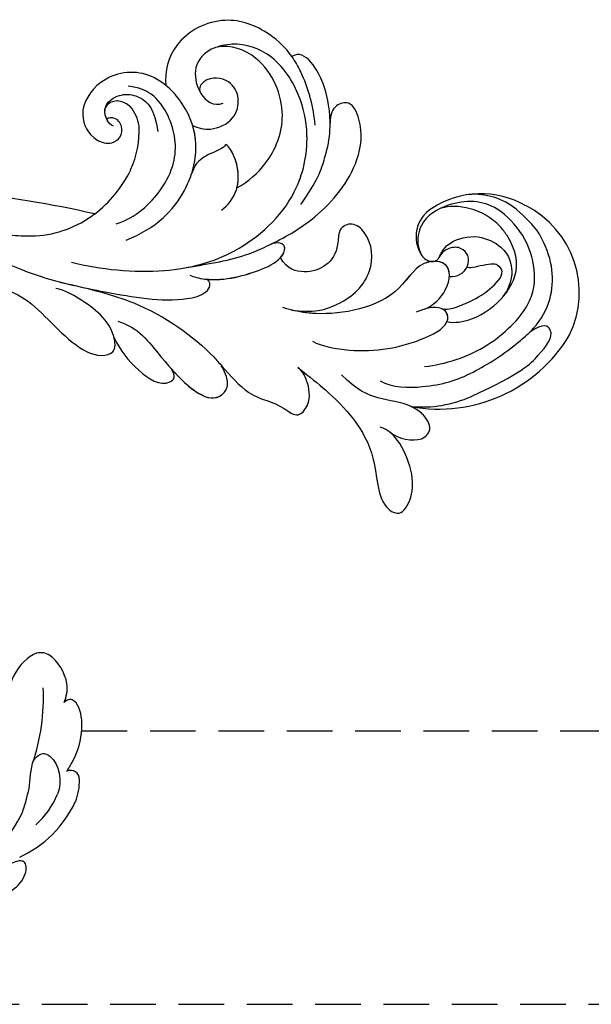
# Model space of a CAD drawing. Units: centimetres. Extents: x 0 to 11169, y 0 to 4011.
# Drawn here: x 10395 to 10458, y 3588 to 3696 of the extents above; entities that cross this region are included whole.
import ezdxf

# ---------------------------------------------------------------- set-up
doc = ezdxf.new("R2010")
doc.units = ezdxf.units.CM
doc.linetypes.add('LFT05', pattern=[7.5, 5, -2.5])
doc.layers.add('2018-圖筆規範-陰影線', color=251, linetype='Continuous')
doc.layers.add('H-08.木作(細線)', color=252, linetype='Continuous')

# ---------------------------------------------------------------- blocks, each defined once
blk = doc.blocks.new('SE-21118L-d')
at = {"layer": 'H-08.木作(細線)'}
for centre, radius, start, end in [((-8.51, 108.99), 10.7, 44.2086, 133.5341), ((-9.46, 109.24), 9.87, 130.502, 193.5728), ((-13.82, 105.87), 16.75, 329.9388, 39.1762), ((-11.91, 109.29), 7.48, 121.6475, 165.038), ((-11.19, 108.62), 4.58, 32.0199, 63.985), ((-15.48, 107.7), 3.66, 192.2157, 284.067), ((-15.96, 103.94), 2.96, 41.9205, 43.5498), ((-15.14, 106.76), 2.66, 258.1689, 281.8311), ((-11.35, 103.04), 13.24, 335.1999, 4.5224), ((-35.41, 88.68), 11.52, 56.1243, 70.8203), ((-36.98, 87.43), 11.03, 95.9162, 105.3824), ((4.03, 94.22), 4.68, 128.5832, 135.8433), ((-40.21, 90.45), 3.45, 176.2403, 187.6227), ((-43.59, 86.15), 22.49, 0.8068, 6.6062), ((-38.11, 74.74), 10.88, 41.8724, 53.2776), ((-39.48, 77.26), 2.54, 117.4855, 150.3858), ((-39.19, 75.76), 4.03, 78.1995, 111.3321), ((-41.25, 69.96), 10.16, 45.5564, 73.5224), ((-43.87, 67.7), 13.62, 17.753, 44.3423), ((64.58, 10.79), 113.34, 147.4044, 162.1939), ((-42.09, 68.25), 11.75, 343.6571, 17.8393), ((9.91, 27.99), 22.01, 51.4572, 73.3883), ((26.65, 48.59), 0.94, 67.104, 187.7127), ((25.15, 43.7), 6.05, 48.0699, 72.0041), ((20.28, 39.25), 12.63, 5.2935, 45.1053), ((21.28, 39.6), 9.56, 22.6485, 47.4466)]:
    blk.add_arc(centre, radius, start, end, dxfattribs=at)
for points, knots in [([(-3.13, 95.22), (-1.94, 96.23), (-0.46, 100.45), (-0.29, 104.52), (-1.43, 109.58), (-3.69, 115.07), (-7.16, 117.21), (-10.94, 117.4), (-13.41, 116.95), (-15.83, 115.66)], [0, 0, 0, 0, 4.404073, 10.862644, 16.403015, 18.008363, 24.489719, 27.777365, 29.18462, 29.18462, 29.18462, 29.18462]), ([(-2.96, 100.36), (-2.44, 102.54), (-2.24, 107.35), (-5.24, 113.78), (-8.76, 115.46), (-12.64, 115.69), (-17.57, 113.61), (-19.18, 109.71), (-18.38, 105.29), (-16.41, 104.29), (-15.69, 104.15)], [0, 0, 0, 0, 5.320255, 9.783783, 13.786981, 17.525907, 20.746831, 25.522569, 28.456874, 30.252473, 30.252473, 30.252473, 30.252473]), ([(1.85, 104.08), (1.29, 110.14), (0.07, 112.64), (-1.62, 115.37), (-3.16, 114.25), (-2.65, 112.49)], [13.617331, 13.617331, 13.617331, 13.617331, 15.621561, 17.67709, 18.838702, 18.838702, 18.838702, 18.838702]), ([(-6.79, 104.34), (-6.57, 104.62), (-5.96, 106.31), (-6.3, 109.6), (-8.8, 113.66), (-12.02, 114.17), (-16.91, 112.68), (-18.69, 109.62), (-18.7, 107.94)], [0, 0, 0, 0, 1.244548, 4.628901, 7.652905, 10.961856, 11.70069, 16.438482, 16.438482, 16.438482, 16.438482]), ([(-13.82, 105.98), (-13.93, 106.1), (-14.37, 106.51), (-15.02, 107.68), (-14.86, 110.63), (-12.06, 113.35), (-10.22, 113.15), (-9.18, 112.73)], [33.977962, 33.977962, 33.977962, 33.977962, 34.542721, 35.969786, 38.081029, 39.793565, 42.520888, 42.520888, 42.520888, 42.520888]), ([(-8.36, 104.21), (-8.19, 104.45), (-7.89, 105.24), (-8, 107.19), (-8.16, 109.06), (-9.39, 111.96), (-10.47, 111.94), (-11.23, 111.13), (-11.37, 108.9), (-11.54, 108.46), (-11.72, 108.42)], [0, 0, 0, 0, 0.847589, 2.486151, 4.705841, 6.276766, 7.101252, 7.411184, 8.127033, 8.584304, 8.584304, 8.584304, 8.584304]), ([(-11.38, 106.24), (-11.2, 106.62), (-10.96, 107.9), (-12.43, 109.26), (-14.06, 108.46), (-14.36, 107.33), (-14.19, 106.37), (-13.66, 105.8)], [0, 0, 0, 0, 1.057342, 3.182643, 4.166879, 5.548815, 6.996249, 6.996249, 6.996249, 6.996249]), ([(-11.38, 106.24), (-11.2, 106.62), (-10.96, 107.9), (-12.43, 109.26), (-14.06, 108.46), (-14.36, 107.34), (-14.19, 106.39), (-13.82, 105.99)], [0, 0, 0, 0, 1.057342, 3.182643, 4.166879, 5.548815, 6.974525, 6.974525, 6.974525, 6.974525]), ([(-8.91, 102.46), (-8.91, 103.41), (-9.92, 105.79), (-12.79, 106.97), (-14.26, 103.64), (-10.37, 99.6), (-11.64, 91.99), (-13.55, 88.85), (-14.28, 87.86)], [0, 0, 0, 0, 2.569806, 5.329661, 7.122378, 11.442212, 20.374603, 24.393665, 24.393665, 24.393665, 24.393665]), ([(-8.91, 102.46), (-8.91, 103.41), (-9.92, 105.79), (-12.79, 106.97), (-14.26, 103.64), (-10.37, 99.6), (-11.56, 92.46), (-13.24, 89.39), (-13.72, 88.66)], [0, 0, 0, 0, 2.569806, 5.329661, 7.122378, 11.442212, 20.374603, 23.311941, 23.311941, 23.311941, 23.311941]), ([(-11.38, 106.24), (-11.89, 106.45), (-12.83, 106.49), (-13.37, 105.6), (-13.51, 105.16)], [3.837182, 3.837182, 3.837182, 3.837182, 5.329661, 6.62774, 6.62774, 6.62774, 6.62774]), ([(-14.6, 104.15), (-14.37, 104.21), (-13.75, 104.48), (-13.33, 105.35), (-13.63, 105.78), (-13.76, 105.92)], [31.208937, 31.208937, 31.208937, 31.208937, 31.859857, 33.178064, 33.878546, 33.878546, 33.878546, 33.878546]), ([(-13.55, 105.03), (-13.58, 104.9), (-13.89, 103.26), (-10.37, 99.6), (-11.56, 92.46), (-13.24, 89.39), (-13.72, 88.66)], [6.753746, 6.753746, 6.753746, 6.753746, 7.122378, 11.442212, 20.374603, 23.311941, 23.311941, 23.311941, 23.311941]), ([(-9.7, 89.7), (-8.86, 90.45), (-6.57, 94.29), (-5.52, 99.79), (-6.3, 104.57), (-8.4, 104.72), (-8.97, 103.01), (-8.91, 101.75), (-8.9, 101.5)], [0, 0, 0, 0, 4.159569, 11.894601, 15.37017, 16.625193, 19.076141, 19.836048, 19.836048, 19.836048, 19.836048]), ([(-6.79, 104.34), (-6.87, 104.4), (-7.21, 104.63), (-8.4, 104.72), (-8.97, 103.01), (-8.91, 101.75), (-8.9, 101.5)], [15.011363, 15.011363, 15.011363, 15.011363, 15.37017, 16.625193, 19.076141, 19.836048, 19.836048, 19.836048, 19.836048]), ([(-21.25, 88.74), (-21.26, 88.84), (-21.48, 90.8), (-22.31, 95.23), (-25.71, 100.75), (-29.93, 102.87), (-33.2, 102.62), (-33.37, 100.73), (-32.56, 99.9), (-31.63, 99.56)], [8.99556, 8.99556, 8.99556, 8.99556, 9.286565, 14.877829, 22.48788, 26.86338, 28.920431, 30.334854, 31.909415, 31.909415, 31.909415, 31.909415]), ([(-31.63, 99.56), (-32.08, 99.72), (-33.59, 100.14), (-36.58, 100.53), (-39.66, 99.56), (-40.01, 98.56), (-39.91, 98.07)], [9.29887, 9.29887, 9.29887, 9.29887, 10.862664, 14.087871, 16.204101, 17.156391, 17.156391, 17.156391, 17.156391]), ([(-13.72, 88.66), (-12.58, 90.74), (-12.33, 94.44), (-14.17, 98.48), (-18.1, 99.69), (-20.61, 98.34), (-20.53, 96.54), (-17.11, 95.38), (-16.4, 92.08), (-18.09, 89.72), (-19.54, 89.46)], [0, 0, 0, 0, 3.616037, 8.77814, 13.139588, 14.740725, 16.132671, 17.20718, 21.388579, 23.596521, 23.596521, 23.596521, 23.596521]), ([(-13.72, 88.66), (-12.58, 90.74), (-12.33, 94.44), (-14.17, 98.48), (-18.1, 99.69), (-20.61, 98.34), (-20.53, 96.54), (-17.11, 95.38), (-16.4, 92.08), (-18.09, 89.72), (-19.54, 89.46)], [0, 0, 0, 0, 3.616037, 8.77814, 13.139588, 14.740725, 16.132671, 17.20718, 21.388579, 23.596521, 23.596521, 23.596521, 23.596521]), ([(-13.72, 88.66), (-12.58, 90.74), (-12.33, 94.44), (-14.17, 98.48), (-18.1, 99.69), (-20.61, 98.34), (-20.53, 96.54), (-17.11, 95.38), (-16.4, 92.08), (-18.09, 89.72), (-19.54, 89.46)], [0, 0, 0, 0, 3.616037, 8.77814, 13.139588, 14.740725, 16.132671, 17.20718, 21.388579, 23.596521, 23.596521, 23.596521, 23.596521]), ([(-31.94, 97.94), (-33.95, 98.42), (-35.92, 98.61), (-37.95, 98.42), (-38.12, 98.4)], [0, 0, 0, 0, 5.610625, 6.125291, 6.125291, 6.125291, 6.125291]), ([(2.53, 94.35), (3.56, 94.99), (4.9, 97.17), (3.66, 99.06), (1.98, 98.51), (1.24, 97.98), (1.11, 97.88)], [0, 0, 0, 0, 2.900415, 4.65921, 6.74875, 7.197494, 7.197494, 7.197494, 7.197494]), ([(2.53, 94.35), (3.56, 94.99), (4.9, 97.17), (3.66, 99.06), (1.98, 98.51), (1.24, 97.98), (1.11, 97.88)], [0, 0, 0, 0, 2.900415, 4.65921, 6.74875, 7.197494, 7.197494, 7.197494, 7.197494]), ([(2.53, 94.35), (3.56, 94.99), (4.9, 97.17), (3.66, 99.06), (2.03, 98.52), (1.32, 98.04), (1.23, 97.97)], [0, 0, 0, 0, 2.900415, 4.65921, 6.74875, 7.062117, 7.062117, 7.062117, 7.062117]), ([(-39.91, 98.07), (-41.02, 97.75), (-43.73, 96.4), (-46.94, 92.51), (-46.25, 86.55), (-43.07, 84.34), (-41.57, 83.96)], [7.933865, 7.933865, 7.933865, 7.933865, 11.336702, 16.564601, 22.69779, 27.260347, 27.260347, 27.260347, 27.260347]), ([(-26.77, 67.7), (-24.96, 70.35), (-21.98, 76.77), (-21.3, 85.22), (-24.51, 93.13), (-30.52, 96.9), (-36.06, 97.65), (-41.2, 96.28), (-43.44, 92.94), (-43.64, 91.05), (-43.65, 90.67)], [0, 0, 0, 0, 9.636399, 17.934484, 27.257622, 33.616752, 38.059658, 43.480538, 47.788179, 48.856496, 48.856496, 48.856496, 48.856496]), ([(-24.3, 93.52), (-26.07, 96.13), (-27.46, 97.2), (-28.72, 98.07), (-28.99, 98.25)], [0, 0, 0, 0, 4.515463, 5.715982, 5.715982, 5.715982, 5.715982]), ([(0.67, 97.48), (-0.18, 96.61), (-1.18, 94.4), (-3.01, 92.48), (-5.15, 91.46)], [7.763177, 7.763177, 7.763177, 7.763177, 11.298241, 14.485012, 14.485012, 14.485012, 14.485012]), ([(-28.35, 87.53), (-28.58, 88.96), (-29.85, 92.05), (-33.97, 95.73), (-40.66, 95.48), (-43.43, 92.2), (-43.65, 90.67)], [0.221479, 0.221479, 0.221479, 0.221479, 4.057129, 9.452368, 15.612676, 19.499654, 19.499654, 19.499654, 19.499654]), ([(-28.35, 87.53), (-28.58, 88.96), (-29.85, 92.05), (-33.97, 95.73), (-40.66, 95.48), (-43.43, 92.2), (-43.65, 90.67)], [0.221479, 0.221479, 0.221479, 0.221479, 4.057129, 9.452368, 15.612676, 19.499654, 19.499654, 19.499654, 19.499654]), ([(-28.35, 87.53), (-28.58, 88.96), (-29.85, 92.05), (-33.97, 95.73), (-40.66, 95.48), (-43.43, 92.2), (-43.65, 90.67)], [0.221479, 0.221479, 0.221479, 0.221479, 4.057129, 9.452368, 15.612676, 19.499654, 19.499654, 19.499654, 19.499654]), ([(-7.53, 87.22), (-6.01, 88.18), (-2.98, 90.03), (3.15, 92.81), (9.32, 90.41), (11.23, 91.93), (11.35, 93.02), (9.22, 95), (5.77, 95.3), (3.06, 94.84), (1.97, 93.95), (1.67, 93.51)], [0, 0, 0, 0, 3.259327, 11.551028, 16.691507, 17.717079, 18.773472, 21.079064, 24.30069, 27.72452, 28.847574, 28.847574, 28.847574, 28.847574]), ([(-7.53, 87.22), (-6.01, 88.18), (-2.98, 90.03), (3.15, 92.81), (9.32, 90.41), (11.23, 91.93), (11.35, 93.02), (9.22, 95), (5.77, 95.3), (3.45, 94.91), (2.53, 94.35), (2.53, 94.35)], [0, 0, 0, 0, 3.259327, 11.551028, 16.691507, 17.717079, 18.773472, 21.079064, 24.30069, 27.72452, 27.744831, 27.744831, 27.744831, 27.744831]), ([(-7.53, 87.22), (-6.01, 88.18), (-2.98, 90.03), (3.15, 92.81), (9.32, 90.41), (11.23, 91.93), (11.35, 93.02), (9.22, 95), (5.77, 95.3), (3.45, 94.91), (2.53, 94.35), (2.53, 94.35)], [0, 0, 0, 0, 3.259327, 11.551028, 16.691507, 17.717079, 18.773472, 21.079064, 24.30069, 27.72452, 27.744831, 27.744831, 27.744831, 27.744831]), ([(-36.42, 85.26), (-35.96, 85.72), (-35.1, 87.06), (-35.37, 89.78), (-37.42, 91.21), (-39.81, 90.94), (-41.07, 88.65), (-40.16, 87.21), (-39.49, 87.29)], [32.66809, 32.66809, 32.66809, 32.66809, 34.510097, 36.97558, 39.062514, 40.880833, 42.882023, 43.686411, 43.686411, 43.686411, 43.686411]), ([(-36.42, 85.26), (-35.96, 85.72), (-35.1, 87.06), (-35.37, 89.78), (-37.42, 91.21), (-39.81, 90.94), (-41.07, 88.65), (-40.16, 87.21), (-39.49, 87.29)], [32.66809, 32.66809, 32.66809, 32.66809, 34.510097, 36.97558, 39.062514, 40.880833, 42.882023, 43.686411, 43.686411, 43.686411, 43.686411]), ([(-36.42, 85.26), (-35.96, 85.72), (-35.1, 87.06), (-35.37, 89.78), (-37.42, 91.21), (-39.81, 90.94), (-41.07, 88.65), (-40.16, 87.21), (-39.49, 87.29)], [32.66809, 32.66809, 32.66809, 32.66809, 34.510097, 36.97558, 39.062514, 40.880833, 42.882023, 43.686411, 43.686411, 43.686411, 43.686411]), ([(-43.63, 89.99), (-43.4, 88.71), (-42.3, 87.29), (-39.13, 87.01), (-37.62, 88.12), (-37.61, 89.23)], [0, 0, 0, 0, 2.339569, 4.48002, 7.0415, 7.0415, 7.0415, 7.0415]), ([(-21.07, 79.46), (-20.74, 79.77), (-19.17, 82.14), (-18.88, 86.7), (-19.25, 89.43), (-20.46, 90.52), (-21.3, 89.82), (-21.28, 88.95), (-21.25, 88.74)], [0, 0, 0, 0, 1.557861, 7.006756, 10.270656, 11.674616, 12.491672, 13.513765, 13.513765, 13.513765, 13.513765]), ([(-20.11, 80.88), (-19.13, 82.85), (-18.88, 86.7), (-19.25, 89.43), (-20.46, 90.52), (-21.3, 89.82), (-21.28, 88.95), (-21.25, 88.74)], [1.573211, 1.573211, 1.573211, 1.573211, 7.006756, 10.270656, 11.674616, 12.491672, 13.513765, 13.513765, 13.513765, 13.513765]), ([(-19.54, 89.46), (-19.59, 89.57), (-19.87, 89.99), (-20.46, 90.52), (-21.3, 89.82), (-21.28, 88.95), (-21.25, 88.74)], [9.816343, 9.816343, 9.816343, 9.816343, 10.270656, 11.674616, 12.491672, 13.513765, 13.513765, 13.513765, 13.513765]), ([(-26.62, 85.11), (-26.87, 85.97), (-28.12, 87.93), (-31.11, 88.61), (-32.82, 88.27), (-33.27, 87.98)], [0, 0, 0, 0, 2.731315, 6.28487, 7.847821, 7.847821, 7.847821, 7.847821]), ([(-28.35, 87.53), (-29.31, 88.2), (-31.18, 88.59), (-32.82, 88.27), (-33.27, 87.98)], [2.933239, 2.933239, 2.933239, 2.933239, 6.28487, 7.847821, 7.847821, 7.847821, 7.847821]), ([(-28.35, 87.53), (-29.31, 88.2), (-31.18, 88.59), (-32.82, 88.27), (-33.27, 87.98)], [2.933239, 2.933239, 2.933239, 2.933239, 6.28487, 7.847821, 7.847821, 7.847821, 7.847821]), ([(-33.27, 87.98), (-33.03, 87.71), (-32.95, 87.17), (-32.87, 85.93), (-32.68, 84.57), (-32.05, 83.85), (-31.6, 83.47)], [0, 0, 0, 0, 0.799996, 1.784842, 3.702696, 4.659887, 4.659887, 4.659887, 4.659887]), ([(-33.27, 87.98), (-33.03, 87.71), (-32.95, 87.17), (-32.87, 85.93), (-32.68, 84.57), (-32.05, 83.85), (-31.6, 83.47)], [0, 0, 0, 0, 0.799996, 1.784842, 3.702696, 4.659887, 4.659887, 4.659887, 4.659887]), ([(-33.27, 87.98), (-33.03, 87.71), (-32.95, 87.17), (-32.87, 85.93), (-32.68, 84.57), (-32.05, 83.85), (-31.6, 83.47)], [0, 0, 0, 0, 0.799996, 1.784842, 3.702696, 4.659887, 4.659887, 4.659887, 4.659887]), ([(-25.13, 65.77), (-23.29, 68.69), (-19.85, 73.9), (-14.19, 77.94), (-9.91, 79.64), (-5.93, 81.18), (-4.78, 83.88), (-2.22, 85.26), (-3.4, 87.34), (-5.67, 87.79), (-7.02, 87.55), (-7.53, 87.22)], [0, 0, 0, 0, 6.97861, 17.44424, 18.93874, 22.513348, 26.884802, 28.657889, 30.093458, 32.53914, 34.186738, 34.186738, 34.186738, 34.186738]), ([(-10.55, 79.39), (-10.51, 79.4), (-9.34, 79.86), (-5.93, 81.18), (-4.78, 83.88), (-2.22, 85.26), (-3.4, 87.34), (-5.67, 87.79), (-7.02, 87.55), (-7.53, 87.22)], [18.800065, 18.800065, 18.800065, 18.800065, 18.93874, 22.513348, 26.884802, 28.657889, 30.093458, 32.53914, 34.186738, 34.186738, 34.186738, 34.186738]), ([(-10.55, 79.39), (-10.51, 79.4), (-9.34, 79.86), (-5.93, 81.18), (-4.78, 83.88), (-2.22, 85.26), (-3.4, 87.34), (-5.67, 87.79), (-7.02, 87.55), (-7.53, 87.22)], [18.800065, 18.800065, 18.800065, 18.800065, 18.93874, 22.513348, 26.884802, 28.657889, 30.093458, 32.53914, 34.186738, 34.186738, 34.186738, 34.186738]), ([(-31.6, 83.47), (-32.3, 83.98), (-34.38, 85.15), (-38.48, 85.6), (-44.04, 83.05), (-45.13, 77.61), (-42.1, 73.73), (-38.79, 74.21), (-37.41, 76.04), (-37.86, 77.47), (-38.83, 78), (-40.03, 77.76), (-40.32, 76.94), (-40.26, 76.62)], [10.616174, 10.616174, 10.616174, 10.616174, 13.220915, 17.72137, 22.717713, 27.912673, 31.878402, 34.972446, 36.541391, 37.591833, 38.686095, 39.627448, 39.914799, 39.914799, 39.914799, 39.914799]), ([(-21.97, 79.42), (-21.52, 81.95), (-21.09, 84.18), (-21.1, 86.44), (-21.1, 86.47)], [0, 0, 0, 0, 6.643789, 6.737169, 6.737169, 6.737169, 6.737169]), ([(-31.6, 83.47), (-32.3, 83.98), (-33.83, 84.84), (-35.53, 85.21), (-36.42, 85.26)], [10.616174, 10.616174, 10.616174, 10.616174, 13.220915, 15.832201, 15.832201, 15.832201, 15.832201]), ([(-29.08, 73.74), (-29.04, 74.94), (-29.63, 77.88), (-32.72, 82.46), (-37.53, 83.46), (-41.17, 82.46), (-42.34, 81.11), (-42.87, 80.05)], [0, 0, 0, 0, 2.937836, 8.906878, 14.224805, 17.216118, 19.494519, 19.494519, 19.494519, 19.494519]), ([(-39.29, 77.06), (-39.51, 76.81), (-40.15, 76.53), (-41.34, 76.65), (-42.24, 77.61), (-42.34, 79.39), (-41.2, 81.21), (-39.49, 81.96), (-37.11, 81.45)], [0, 0, 0, 0, 0.906551, 1.95672, 2.806873, 4.631899, 6.511833, 9.600225, 9.600225, 9.600225, 9.600225]), ([(-33.45, 56.02), (-30.23, 59.79), (-26.76, 62.94), (-22.12, 70.58), (-18.87, 76.3), (-18.47, 80.16), (-19.18, 81.29), (-19.91, 81.26), (-20.1, 80.88)], [0, 0, 0, 0, 9.108071, 15.582814, 23.772958, 26.064264, 27.034522, 27.971013, 27.971013, 27.971013, 27.971013]), ([(-33.45, 56.02), (-30.23, 59.79), (-26.76, 62.94), (-22.12, 70.58), (-18.87, 76.3), (-18.47, 80.16), (-19.18, 81.29), (-19.91, 81.26), (-20.1, 80.88)], [0, 0, 0, 0, 9.108071, 15.582814, 23.772958, 26.064264, 27.034522, 27.971013, 27.971013, 27.971013, 27.971013]), ([(-27.03, 74.17), (-27.11, 75.89), (-27.6, 78.61), (-29.15, 81.05), (-30.01, 82.01)], [0, 0, 0, 0, 4.654918, 8.466437, 8.466437, 8.466437, 8.466437]), ([(-18.95, 70.29), (-17.61, 72.21), (-12.94, 73.51), (-6.1, 76.57), (-8.28, 79.62), (-9.97, 79.51), (-10.54, 79.37)], [0, 0, 0, 0, 5.3277, 13.34585, 14.77631, 16.436279, 16.436279, 16.436279, 16.436279]), ([(-12.09, 74.07), (-9.4, 75.16), (-6.35, 76.92), (-8.28, 79.62), (-9.97, 79.51), (-10.54, 79.37)], [6.618497, 6.618497, 6.618497, 6.618497, 13.34585, 14.77631, 16.436279, 16.436279, 16.436279, 16.436279]), ([(-12.09, 74.07), (-9.4, 75.16), (-6.35, 76.92), (-8.28, 79.62), (-9.97, 79.51), (-10.54, 79.37)], [6.618497, 6.618497, 6.618497, 6.618497, 13.34585, 14.77631, 16.436279, 16.436279, 16.436279, 16.436279]), ([(-41.69, 78.51), (-41.72, 78.47), (-41.88, 77.98), (-41.89, 77.31), (-41.51, 76.9)], [45.1409729, 45.1409729, 45.1409729, 45.1409729, 45.2385052, 46.1171611, 46.1171611, 46.1171611, 46.1171611]), ([(-40.26, 76.62), (-40.62, 76.58), (-41.1, 76.64), (-41.45, 76.86), (-41.51, 76.9)], [1.007466, 1.007466, 1.007466, 1.007466, 1.95672, 2.163538, 2.163538, 2.163538, 2.163538]), ([(-17.38, 69.32), (-15.82, 69.49), (-13.34, 70.28), (-10.15, 72.61), (-11.04, 74.38), (-12.09, 74.07)], [0, 0, 0, 0, 3.525002, 6.617823, 7.776684, 7.776684, 7.776684, 7.776684]), ([(-17.38, 69.32), (-15.82, 69.49), (-13.34, 70.28), (-10.15, 72.61), (-11.04, 74.38), (-12.09, 74.07)], [0, 0, 0, 0, 3.525002, 6.617823, 7.776684, 7.776684, 7.776684, 7.776684]), ([(-17.38, 69.32), (-15.82, 69.49), (-13.34, 70.28), (-10.15, 72.61), (-11.04, 74.38), (-12.09, 74.07)], [0, 0, 0, 0, 3.525002, 6.617823, 7.776684, 7.776684, 7.776684, 7.776684]), ([(-26.97, 58.48), (-26.59, 59.64), (-24.35, 62.49), (-19.15, 63.84), (-15.77, 66.98), (-15.89, 69.01), (-17.98, 69.54), (-20.29, 68.91), (-22.71, 67.19), (-24.06, 66.01), (-24.64, 65.1)], [0, 0, 0, 0, 3.371859, 10.918715, 14.168215, 15.449478, 16.537755, 19.510899, 22.40031, 25.111551, 25.111551, 25.111551, 25.111551]), ([(-26.97, 58.48), (-26.59, 59.64), (-24.35, 62.49), (-19.15, 63.84), (-15.77, 66.98), (-15.89, 69.01), (-16.87, 69.26), (-17.33, 69.31), (-17.38, 69.32)], [0, 0, 0, 0, 3.371859, 10.918715, 14.168215, 15.449478, 16.537755, 16.673273, 16.673273, 16.673273, 16.673273]), ([(-26.97, 58.48), (-26.59, 59.64), (-24.35, 62.49), (-19.15, 63.84), (-15.77, 66.98), (-15.89, 69.01), (-16.87, 69.26), (-17.33, 69.31), (-17.38, 69.32)], [0, 0, 0, 0, 3.371859, 10.918715, 14.168215, 15.449478, 16.537755, 16.673273, 16.673273, 16.673273, 16.673273]), ([(-39.59, 42.77), (-39.25, 45.54), (-37.22, 53.95), (-33.02, 59.24), (-31.07, 64.14), (-30.82, 64.94)], [0, 0, 0, 0, 9.008837, 21.201771, 23.552228, 23.552228, 23.552228, 23.552228]), ([(18.5, 50.7), (18.02, 51.16), (16.33, 52.14), (13.12, 51.4), (11.98, 49.43), (13.3, 46.82), (14.67, 45.77), (15.09, 45.52)], [0, 0, 0, 0, 1.921727, 5.182216, 6.931578, 10.173013, 11.531247, 11.531247, 11.531247, 11.531247]), ([(25.72, 48.46), (25.61, 48.61), (24.48, 49.97), (22.47, 51.79), (18.85, 52.26), (18.22, 51.31), (18.5, 50.7)], [4.570527, 4.570527, 4.570527, 4.570527, 5.12122, 9.715731, 11.983795, 13.092643, 13.092643, 13.092643, 13.092643]), ([(26.65, 43.54), (25.97, 44.08), (24.66, 44.52), (23.13, 45.51), (22.81, 46.69), (24.27, 47.95), (26.56, 47.69), (27.75, 46.65)], [12.20954, 12.20954, 12.20954, 12.20954, 15.577531, 16.51129, 17.746455, 18.495138, 22.160438, 22.160438, 22.160438, 22.160438]), ([(32.36, 32.05), (32.38, 33.53), (32, 35.88), (30.6, 39.68), (29.06, 41.68), (27.94, 42.7), (26.65, 43.54)], [0, 0, 0, 0, 4.643133, 6.859275, 10.505181, 11.580294, 11.580294, 11.580294, 11.580294]), ([(36.31, 31.95), (36.43, 33.16), (36.49, 36.01), (35.91, 40.12), (33.55, 40.99), (32.84, 39.48), (33.68, 37.59), (33.68, 37.59)], [40.382193, 40.382193, 40.382193, 40.382193, 43.79339, 47.942387, 49.41823, 50.068195, 53.475074, 53.475074, 53.475074, 53.475074])]:
    blk.add_open_spline(points, degree=3, knots=knots, dxfattribs=at)
blk = doc.blocks.new('OB-0006')
at = {"rotation": 289.6143706600174}
blk.add_blockref('SE-21118L-d', (886.5, 280.8), dxfattribs=at)

msp = doc.modelspace()

# ---------------------------------------------------------------- linework, layer by layer
at = {"layer": '2018-圖筆規範-陰影線', "linetype": 'LFT05'}
for p, q in [((10401.9, 3618.27), (10532.9, 3618.27)), ((10390.03, 3588.27), (10515.58, 3588.27))]:
    msp.add_line(p, q, dxfattribs=at)

# ---------------------------------------------------------------- block references
msp.add_blockref('OB-0006', (9459.49, 3341))

doc.saveas('drawing.dxf')
